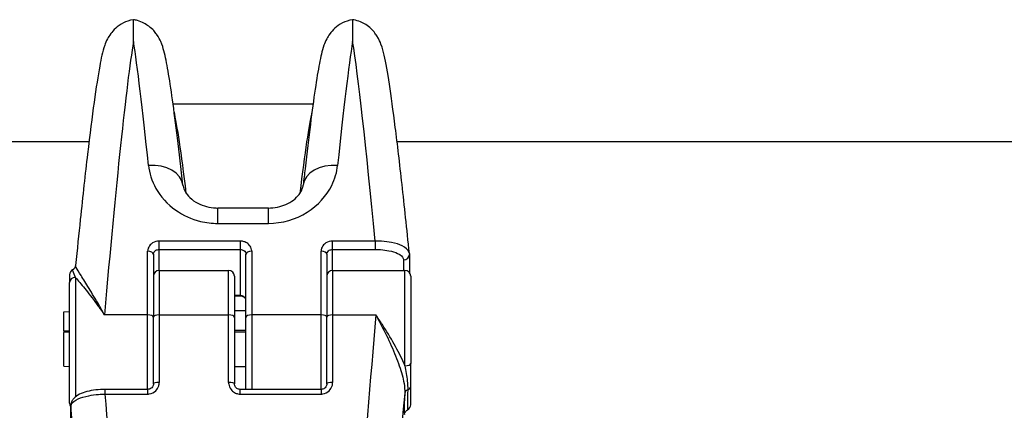
# Model space of a CAD drawing. Units: millimetres. Extents: x -3190 to 5310, y -2735 to 4074.
# Drawn here: x 3291 to 3376, y 372 to 406 of the extents above; entities that cross this region are included whole.
import ezdxf

# ---------------------------------------------------------------- set-up
doc = ezdxf.new("R2010")
doc.units = ezdxf.units.MM
doc.header["$LTSCALE"] = 100
doc.layers.add('SW_Toestellen', color=2, linetype='Continuous')

msp = doc.modelspace()

# ---------------------------------------------------------------- linework, layer by layer
at = {"layer": 'SW_Toestellen'}
for p, q in [((3301.116, 403.892), (3301.116, 405.78)), ((3320.074, 405.78), (3320.074, 403.892)), ((3316.646, 398.465), (3304.545, 398.465)), ((3297.271, 395.215), (3166.815, 395.215)), ((3595.938, 395.215), (3323.919, 395.215)), ((3308.409, 388.154), (3308.409, 389.484)), ((3312.782, 389.484), (3308.409, 389.484)), ((3312.782, 388.154), (3312.782, 389.484)), ((3308.409, 388.154), (3312.782, 388.154)), ((3303.345, 385.9), (3303.345, 386.626)), ((3310.345, 386.626), (3303.345, 386.626)), ((3310.345, 386.626), (3310.345, 385.9)), ((3318.345, 385.9), (3318.345, 386.626)), ((3322.01, 386.626), (3318.345, 386.626)), ((3322.01, 386.626), (3322.01, 385.9)), ((3303.345, 384.087), (3303.345, 385.9)), ((3303.345, 385.9), (3310.345, 385.9)), ((3310.345, 385.9), (3310.345, 381.902)), ((3318.345, 384.087), (3318.345, 385.9)), ((3318.345, 385.9), (3322.01, 385.9)), ((3302.345, 380.234), (3302.345, 385.741)), ((3302.845, 385.493), (3302.845, 380.055)), ((3310.845, 380.055), (3310.845, 385.493)), ((3311.345, 385.741), (3311.345, 380.234)), ((3317.345, 380.234), (3317.345, 385.741)), ((3317.845, 385.493), (3317.845, 380.055)), ((3324.481, 385.005), (3324.481, 384.087)), ((3324.981, 385.472), (3324.981, 383.905)), ((3303.345, 384.087), (3303.345, 380.234)), ((3303.345, 384.087), (3309.345, 384.087)), ((3309.345, 380.234), (3309.345, 384.087)), ((3318.345, 384.087), (3318.345, 380.234)), ((3318.345, 384.087), (3324.595, 384.087)), ((3324.595, 375.831), (3324.595, 384.087)), ((3295.595, 383.706), (3295.595, 383.705)), ((3295.595, 383.705), (3295.595, 383.031)), ((3296.095, 383.48), (3296.095, 373.143)), ((3309.845, 383.587), (3309.845, 380.055)), ((3325.095, 383.587), (3325.095, 376.019)), ((3295.595, 372.587), (3295.595, 383.031)), ((3310.345, 381.902), (3309.845, 381.902)), ((3310.345, 381.869), (3309.845, 381.869)), ((3310.345, 381.902), (3310.345, 381.869)), ((3295.095, 380.512), (3295.595, 380.541)), ((3295.095, 378.858), (3295.095, 380.512)), ((3302.345, 380.234), (3298.607, 380.234)), ((3302.345, 373.794), (3302.345, 380.234)), ((3302.845, 374.287), (3302.845, 380.055)), ((3303.345, 380.234), (3303.345, 374.393)), ((3303.345, 380.234), (3309.345, 380.234)), ((3309.345, 374.393), (3309.345, 380.234)), ((3310.845, 380.587), (3309.845, 380.587)), ((3309.845, 380.055), (3309.845, 374.287)), ((3310.845, 373.794), (3310.845, 380.055)), ((3311.345, 380.234), (3311.345, 373.794)), ((3317.345, 380.234), (3311.345, 380.234)), ((3317.345, 373.794), (3317.345, 380.234)), ((3317.845, 374.287), (3317.845, 380.055)), ((3318.345, 380.234), (3318.345, 374.393)), ((3318.345, 380.234), (3322.084, 380.234)), ((3295.095, 378.858), (3295.595, 378.867)), ((3295.095, 378.858), (3295.095, 378.724)), ((3295.595, 378.733), (3295.095, 378.724)), ((3295.095, 375.806), (3295.095, 378.724)), ((3310.845, 378.882), (3309.845, 378.882)), ((3310.845, 378.748), (3309.845, 378.748)), ((3295.095, 375.806), (3295.595, 375.777)), ((3310.845, 375.731), (3309.845, 375.731)), ((3325.095, 374.066), (3325.095, 376.019)), ((3325.095, 372.468), (3325.095, 374.066)), ((3298.68, 373.387), (3298.68, 373.794)), ((3302.345, 373.794), (3298.68, 373.794)), ((3298.68, 373.387), (3302.345, 373.387)), ((3302.345, 373.794), (3302.345, 373.387)), ((3310.345, 373.387), (3310.345, 373.794)), ((3317.345, 373.794), (3310.345, 373.794)), ((3310.345, 373.387), (3317.345, 373.387)), ((3317.345, 373.794), (3317.345, 373.387)), ((3295.71, 372.399), (3295.71, 369.295)), ((3295.712, 369.255), (3295.712, 372.358))]:
    msp.add_line(p, q, dxfattribs=at)
for centre, start, end in [((3296.095, 383.706), 118.32963, 180), ((3303.345, 383.587), 90, 180), ((3309.345, 383.587), 0, 90), ((3318.345, 383.587), 90, 180), ((3324.595, 383.587), 0, 90), ((3296.095, 372.587), 180, 219.52573), ((3324.595, 372.468), 298.32988, 0)]:
    msp.add_arc(centre, 0.5, start, end, dxfattribs=at)
for centre, major_axis, ratio, start_param, end_param in [((3298.607, 365.981), (3.012, 39.841), 0.028778, 0.314678, 1.207114), ((3303.626, 365.981), (-3.012, 39.841), 0.028778, 5.461544, 5.968507), ((3317.565, 365.981), (3.012, 39.841), 0.028778, 0.314678, 0.821641), ((3322.584, 365.981), (-3.012, 39.841), 0.028778, 5.254957, 5.968507), ((3307.139, 365.065), (-2.772, 33.4), 0.031551, 5.586803, 6.082384), ((3314.051, 365.065), (2.772, 33.4), 0.031551, 0.200806, 0.696389), ((3302.414, 391.129), (2.982, 0.331), 0.68038, 0, 1.495462), ((3318.777, 391.129), (-2.982, 0.331), 0.68038, 4.787724, 6.283185), ((3302.345, 385.493), (0.5, 0), 0.495986, 0, 1.570796), ((3311.345, 385.493), (-0.5, 0), 0.495986, 4.712389, 6.283185), ((3317.345, 385.493), (0.5, 0), 0.495986, 0, 1.570796), ((3324.481, 385.472), (0.5, 0), 0.933817, 4.712389, 6.283185), ((3296.095, 383.705), (-0.5, 0), 0.999793, 5.212179, 6.283185), ((3295.616, 384.582), (0.375, -0.33), 0.99864, 5.933848, 6.283185), ((3296.095, 383.031), (-0.5, 0), 0.898886, 4.712389, 6.283185), ((3302.345, 380.055), (0.5, 0), 0.357751, 0, 1.570796), ((3303.345, 380.055), (-0.5, 0), 0.357767, 4.712389, 6.283185), ((3309.345, 380.055), (0.5, 0), 0.357767, 0, 1.570796), ((3311.345, 380.055), (-0.5, 0), 0.357751, 4.712389, 6.283185), ((3317.345, 380.055), (0.5, 0), 0.357751, 0, 1.570796), ((3318.345, 380.055), (-0.5, 0), 0.357767, 4.712389, 6.283185), ((3322.084, 365.98), (-3.012, -39.841), 0.028779, 4.348689, 5.241125), ((3324.595, 376.019), (0.5, 0), 0.37601, 4.712389, 6.283185), ((3303.345, 374.287), (-0.5, 0), 0.211163, 4.712389, 6.283185), ((3309.345, 374.287), (0.5, 0), 0.211163, 0, 1.570796), ((3318.345, 374.287), (-0.5, 0), 0.211163, 4.712389, 6.283185), ((3324.595, 374.066), (0.5, 0), 0.73028, 5.212179, 6.283185), ((3298.107, 365.98), (3.012, -39.841), 0.028779, 1.04206, 1.755611), ((3325.072, 365.736), (-3.013, -36.841), 0.031093, 4.503551, 6.865481), ((3325.099, 378.128), (-0.532, -6.5), 0.031093, 5.514839, 6.409299), ((3325.075, 373.425), (-0.499, 0.025), 0.716865, 5.247956, 6.238447), ((3296.21, 372.399), (-0.5, 0), 0.933811, 0, 0.087266), ((3295.118, 365.736), (3.013, -36.841), 0.031093, 5.700889, 8.032166)]:
    msp.add_ellipse(centre, major_axis=major_axis, ratio=ratio, start_param=start_param, end_param=end_param, dxfattribs=at)
for points, knots in [([(3301.116, 405.78), (3300.778, 405.723), (3300.482, 405.614), (3299.956, 405.348), (3299.747, 405.189), (3299.387, 404.868), (3299.259, 404.713), (3299.022, 404.398), (3298.941, 404.255), (3298.753, 403.899), (3298.692, 403.736), (3298.418, 402.963), (3298.331, 402.479), (3298.048, 400.941), (3297.886, 399.9), (3297.535, 397.356), (3297.345, 395.856), (3296.944, 392.454), (3296.733, 390.552), (3296.383, 387.225), (3296.247, 385.9), (3296.111, 384.525)], [0.371157, 0.371157, 0.371157, 0.371157, 0.382369, 0.382369, 0.395886, 0.395886, 0.412668, 0.412668, 0.435809, 0.435809, 0.479966, 0.479966, 0.661716, 0.661716, 0.871179, 0.871179, 1.080642, 1.080642, 1.290104, 1.290104, 1.41847, 1.41847, 1.41847, 1.41847]), ([(3305.396, 391.459), (3305.233, 392.93), (3305.075, 394.291), (3304.773, 396.759), (3304.629, 397.866), (3304.358, 399.806), (3304.231, 400.637), (3303.99, 402.029), (3303.883, 402.574), (3303.684, 403.323), (3303.625, 403.549), (3303.401, 404.054), (3303.318, 404.24), (3302.986, 404.705), (3302.805, 404.942), (3302.204, 405.39), (3301.886, 405.578), (3301.352, 405.733), (3301.237, 405.76), (3301.116, 405.78)], [-1.1853236, -1.1853236, -1.1853236, -1.1853236, -1.0224903, -1.0224903, -0.8596571, -0.8596571, -0.6968238, -0.6968238, -0.5339906, -0.5339906, -0.452574, -0.452574, -0.4153139, -0.4153139, -0.3906342, -0.3906342, -0.3751437, -0.3751437, -0.3711573, -0.3711573, -0.3711573, -0.3711573]), ([(3320.074, 405.78), (3319.736, 405.723), (3319.44, 405.614), (3318.914, 405.348), (3318.705, 405.189), (3318.345, 404.868), (3318.217, 404.713), (3317.98, 404.398), (3317.899, 404.255), (3317.711, 403.899), (3317.65, 403.736), (3317.399, 403.028), (3317.316, 402.594), (3317.081, 401.371), (3316.96, 400.634), (3316.7, 398.877), (3316.561, 397.86), (3316.269, 395.562), (3316.115, 394.282), (3315.903, 392.423), (3315.849, 391.947), (3315.795, 391.459)], [0.3711573, 0.3711573, 0.3711573, 0.3711573, 0.3823692, 0.3823692, 0.395886, 0.395886, 0.4126677, 0.4126677, 0.4358091, 0.4358091, 0.4799661, 0.4799661, 0.6427994, 0.6427994, 0.8056326, 0.8056326, 0.9684659, 0.9684659, 1.1312991, 1.1312991, 1.1853236, 1.1853236, 1.1853236, 1.1853236]), ([(3324.977, 385.555), (3324.762, 387.688), (3324.55, 389.69), (3324.144, 393.349), (3323.949, 395.007), (3323.582, 397.917), (3323.41, 399.169), (3323.092, 401.239), (3322.951, 402.044), (3322.726, 403.023), (3322.66, 403.299), (3322.457, 403.843), (3322.387, 404.042), (3322.108, 404.478), (3322.031, 404.588), (3321.773, 404.896), (3321.566, 405.119), (3320.943, 405.513), (3320.594, 405.678), (3320.134, 405.769), (3320.104, 405.775), (3320.074, 405.78)], [-1.386103, -1.386103, -1.386103, -1.386103, -1.183114, -1.183114, -0.980125, -0.980125, -0.777136, -0.777136, -0.574147, -0.574147, -0.472652, -0.472652, -0.421905, -0.421905, -0.407223, -0.407223, -0.386712, -0.386712, -0.372154, -0.372154, -0.371157, -0.371157, -0.371157, -0.371157]), ([(3302.414, 393.176), (3302.482, 392.509), (3302.695, 391.828), (3303.458, 390.478), (3304.043, 389.819), (3305.401, 388.858), (3306.134, 388.521), (3307.4, 388.214), (3307.904, 388.154), (3308.409, 388.154)], [0, 0, 0, 0, 0.2540161, 0.2540161, 0.5351919, 0.5351919, 0.7773407, 0.7773407, 0.9286836, 0.9286836, 0.9286836, 0.9286836]), ([(3312.782, 388.154), (3313.977, 388.154), (3315.166, 388.505), (3317.087, 389.712), (3317.823, 390.545), (3318.549, 392.007), (3318.717, 392.597), (3318.777, 393.176)], [0, 0, 0, 0, 0.3584202, 0.3584202, 0.7079401, 0.7079401, 0.9286829, 0.9286829, 0.9286829, 0.9286829]), ([(3305.396, 391.459), (3305.409, 391.338), (3305.445, 391.196), (3305.594, 390.875), (3305.708, 390.696), (3306.035, 390.336), (3306.248, 390.156), (3306.726, 389.866), (3306.979, 389.749), (3307.504, 389.582), (3307.774, 389.526), (3308.168, 389.49), (3308.289, 389.484), (3308.409, 389.484)], [0, 0, 0, 0, 0.1857367, 0.1857367, 0.3714735, 0.3714735, 0.5572102, 0.5572102, 0.7171316, 0.7171316, 0.8646634, 0.8646634, 0.9286836, 0.9286836, 0.9286836, 0.9286836]), ([(3312.782, 389.484), (3313.048, 389.484), (3313.314, 389.512), (3313.83, 389.62), (3314.079, 389.701), (3314.546, 389.908), (3314.762, 390.037), (3315.149, 390.33), (3315.313, 390.496), (3315.577, 390.836), (3315.667, 391.008), (3315.763, 391.27), (3315.785, 391.37), (3315.795, 391.459)], [0, 0, 0, 0, 0.1416224, 0.1416224, 0.2860125, 0.2860125, 0.4383124, 0.4383124, 0.6061721, 0.6061721, 0.7919087, 0.7919087, 0.9286829, 0.9286829, 0.9286829, 0.9286829]), ([(3303.345, 386.626), (3303.297, 386.626), (3303.249, 386.623), (3302.991, 386.59), (3302.791, 386.502), (3302.526, 386.27), (3302.439, 386.143), (3302.361, 385.921), (3302.345, 385.831), (3302.345, 385.741)], [-0.1581481, -0.1581481, -0.1581481, -0.1581481, -0.1436949, -0.1436949, -0.0798305, -0.0798305, -0.030704, -0.030704, 0, 0, 0, 0]), ([(3311.345, 385.741), (3311.345, 385.781), (3311.342, 385.822), (3311.313, 386.015), (3311.243, 386.162), (3311.054, 386.378), (3310.95, 386.457), (3310.741, 386.559), (3310.642, 386.591), (3310.476, 386.62), (3310.411, 386.626), (3310.345, 386.626)], [-0.1581468, -0.1581468, -0.1581468, -0.1581468, -0.1443948, -0.1443948, -0.0915178, -0.0915178, -0.0508432, -0.0508432, -0.0195551, -0.0195551, 0, 0, 0, 0]), ([(3318.345, 386.626), (3318.297, 386.626), (3318.249, 386.623), (3317.991, 386.59), (3317.791, 386.502), (3317.526, 386.27), (3317.439, 386.143), (3317.361, 385.921), (3317.345, 385.831), (3317.345, 385.741)], [-0.1581481, -0.1581481, -0.1581481, -0.1581481, -0.1436949, -0.1436949, -0.0798305, -0.0798305, -0.030704, -0.030704, 0, 0, 0, 0]), ([(3324.977, 385.555), (3324.973, 385.595), (3324.963, 385.635), (3324.876, 385.871), (3324.669, 386.059), (3324.107, 386.331), (3323.798, 386.43), (3323.179, 386.554), (3322.886, 386.592), (3322.395, 386.623), (3322.203, 386.628), (3322.01, 386.626)], [-0.381522, -0.381522, -0.381522, -0.381522, -0.355454, -0.355454, -0.2252877, -0.2252877, -0.1251598, -0.1251598, -0.0481384, -0.0481384, 0, 0, 0, 0]), ([(3302.845, 385.493), (3302.845, 385.535), (3302.853, 385.576), (3302.892, 385.679), (3302.936, 385.737), (3303.068, 385.843), (3303.168, 385.884), (3303.297, 385.899), (3303.321, 385.9), (3303.345, 385.9)], [0, 0, 0, 0, 0.030704, 0.030704, 0.0798305, 0.0798305, 0.1436949, 0.1436949, 0.1581481, 0.1581481, 0.1581481, 0.1581481]), ([(3310.345, 385.9), (3310.378, 385.9), (3310.411, 385.897), (3310.494, 385.884), (3310.543, 385.87), (3310.647, 385.823), (3310.7, 385.786), (3310.794, 385.687), (3310.829, 385.62), (3310.844, 385.53), (3310.845, 385.512), (3310.845, 385.493)], [0, 0, 0, 0, 0.0195551, 0.0195551, 0.0508432, 0.0508432, 0.0915178, 0.0915178, 0.1443948, 0.1443948, 0.1581468, 0.1581468, 0.1581468, 0.1581468]), ([(3317.845, 385.493), (3317.845, 385.535), (3317.853, 385.576), (3317.892, 385.679), (3317.936, 385.737), (3318.068, 385.843), (3318.168, 385.884), (3318.297, 385.899), (3318.321, 385.9), (3318.345, 385.9)], [0, 0, 0, 0, 0.030704, 0.030704, 0.0798305, 0.0798305, 0.1436949, 0.1436949, 0.1581481, 0.1581481, 0.1581481, 0.1581481]), ([(3322.01, 385.9), (3322.171, 385.9), (3322.331, 385.894), (3322.741, 385.866), (3322.985, 385.833), (3323.5, 385.731), (3323.758, 385.651), (3324.226, 385.433), (3324.397, 385.285), (3324.473, 385.089), (3324.481, 385.047), (3324.481, 385.005)], [0, 0, 0, 0, 0.0481384, 0.0481384, 0.1251598, 0.1251598, 0.2252877, 0.2252877, 0.355454, 0.355454, 0.3908125, 0.3908125, 0.3908125, 0.3908125]), ([(3324.977, 385.555), (3324.977, 385.55), (3324.978, 385.544), (3324.979, 385.533), (3324.979, 385.528), (3324.98, 385.516), (3324.98, 385.511), (3324.981, 385.5), (3324.981, 385.494), (3324.981, 385.483), (3324.981, 385.477), (3324.981, 385.472)], [0.381521969, 0.381521969, 0.381521969, 0.381521969, 0.383380072, 0.383380072, 0.385238174, 0.385238174, 0.387096277, 0.387096277, 0.388954379, 0.388954379, 0.390812482, 0.390812482, 0.390812482, 0.390812482]), ([(3296.095, 383.48), (3296.011, 383.687), (3295.937, 383.876), (3295.864, 384.081), (3295.849, 384.133), (3295.856, 384.143)], [-0.2294253, -0.2294253, -0.2294253, -0.2294253, -0.0899917, -0.0899917, 0, 0, 0, 0]), ([(3295.858, 384.146), (3295.872, 384.154), (3295.885, 384.161), (3295.908, 384.177), (3295.918, 384.184), (3295.937, 384.199), (3295.946, 384.206), (3295.961, 384.22), (3295.968, 384.227), (3295.981, 384.24), (3295.986, 384.246), (3295.991, 384.252)], [0.3835078, 0.3835078, 0.3835078, 0.3835078, 0.38780902, 0.38780902, 0.39211024, 0.39211024, 0.39641145, 0.39641145, 0.40071267, 0.40071267, 0.40501389, 0.40501389, 0.40501389, 0.40501389]), ([(3296.111, 384.525), (3296.109, 384.51), (3296.107, 384.493), (3296.1, 384.459), (3296.095, 384.441), (3296.083, 384.403), (3296.075, 384.384), (3296.056, 384.345), (3296.045, 384.325), (3296.021, 384.287), (3296.007, 384.269), (3295.991, 384.252)], [0.80554545, 0.80554545, 0.80554545, 0.80554545, 0.80852262, 0.80852262, 0.81149979, 0.81149979, 0.81447695, 0.81447695, 0.81745412, 0.81745412, 0.82043129, 0.82043129, 0.82043129, 0.82043129]), ([(3298.607, 380.234), (3298.45, 380.521), (3298.292, 380.803), (3297.837, 381.601), (3297.545, 382.091), (3297.015, 382.955), (3296.778, 383.331), (3296.398, 383.936), (3296.252, 384.17), (3296.13, 384.419), (3296.107, 384.484), (3296.111, 384.525)], [-0.001445, -0.001445, -0.001445, -0.001445, 0.1082943, 0.1082943, 0.3194662, 0.3194662, 0.5201083, 0.5201083, 0.7049224, 0.7049224, 0.8055455, 0.8055455, 0.8055455, 0.8055455]), ([(3296.095, 383.48), (3296.125, 383.446), (3296.155, 383.411), (3296.424, 383.099), (3296.708, 382.761), (3297.341, 381.97), (3297.689, 381.515), (3298.232, 380.769), (3298.42, 380.505), (3298.607, 380.234)], [-0.5466895, -0.5466895, -0.5466895, -0.5466895, -0.5201083, -0.5201083, -0.3194662, -0.3194662, -0.1082943, -0.1082943, 0.001445, 0.001445, 0.001445, 0.001445]), ([(3310.845, 381.512), (3310.845, 381.559), (3310.835, 381.605), (3310.782, 381.717), (3310.724, 381.778), (3310.563, 381.874), (3310.454, 381.902), (3310.345, 381.902)], [0, 0, 0, 0, 0.035907, 0.035907, 0.0933581, 0.0933581, 0.1588387, 0.1588387, 0.1588387, 0.1588387]), ([(3310.845, 381.512), (3310.845, 381.542), (3310.84, 381.571), (3310.818, 381.63), (3310.8, 381.661), (3310.749, 381.723), (3310.714, 381.753), (3310.635, 381.803), (3310.593, 381.823), (3310.503, 381.852), (3310.457, 381.861), (3310.388, 381.868), (3310.367, 381.869), (3310.345, 381.869)], [0, 0, 0, 0, 0.0317677, 0.0317677, 0.0635355, 0.0635355, 0.0953032, 0.0953032, 0.1225454, 0.1225454, 0.1477079, 0.1477079, 0.1588387, 0.1588387, 0.1588387, 0.1588387]), ([(3324.595, 375.831), (3324.566, 375.903), (3324.535, 375.976), (3324.266, 376.596), (3323.982, 377.15), (3323.35, 378.279), (3323.001, 378.848), (3322.459, 379.683), (3322.271, 379.963), (3322.084, 380.234)], [-0.5466895, -0.5466895, -0.5466895, -0.5466895, -0.5201083, -0.5201083, -0.3194662, -0.3194662, -0.1082943, -0.1082943, 0.001445, 0.001445, 0.001445, 0.001445]), ([(3322.084, 380.234), (3322.241, 379.946), (3322.398, 379.65), (3322.854, 378.768), (3323.146, 378.17), (3323.676, 376.985), (3323.913, 376.405), (3324.293, 375.304), (3324.438, 374.79), (3324.568, 374.009), (3324.59, 373.724), (3324.576, 373.465)], [-0.001445, -0.001445, -0.001445, -0.001445, 0.1082943, 0.1082943, 0.3194662, 0.3194662, 0.5201083, 0.5201083, 0.7049224, 0.7049224, 0.8204313, 0.8204313, 0.8204313, 0.8204313]), ([(3324.595, 375.831), (3324.679, 375.394), (3324.754, 374.948), (3324.826, 374.248), (3324.842, 373.983), (3324.835, 373.745)], [-0.2294253, -0.2294253, -0.2294253, -0.2294253, -0.0899917, -0.0899917, 0, 0, 0, 0]), ([(3302.345, 373.387), (3302.394, 373.387), (3302.442, 373.39), (3302.7, 373.428), (3302.899, 373.529), (3303.165, 373.795), (3303.251, 373.938), (3303.33, 374.19), (3303.345, 374.292), (3303.345, 374.393)], [-0.1581481, -0.1581481, -0.1581481, -0.1581481, -0.1436949, -0.1436949, -0.0798305, -0.0798305, -0.030704, -0.030704, 0, 0, 0, 0]), ([(3302.845, 374.287), (3302.845, 374.237), (3302.837, 374.186), (3302.806, 374.089), (3302.782, 374.043), (3302.721, 373.958), (3302.684, 373.921), (3302.599, 373.859), (3302.552, 373.835), (3302.453, 373.803), (3302.403, 373.794), (3302.35, 373.794), (3302.348, 373.794), (3302.345, 373.794)], [0, 0, 0, 0, 0.0316296, 0.0316296, 0.0632593, 0.0632593, 0.0948889, 0.0948889, 0.1263927, 0.1263927, 0.1568001, 0.1568001, 0.1581481, 0.1581481, 0.1581481, 0.1581481]), ([(3309.345, 374.393), (3309.345, 374.348), (3309.348, 374.302), (3309.378, 374.084), (3309.448, 373.917), (3309.637, 373.671), (3309.741, 373.58), (3309.95, 373.463), (3310.049, 373.426), (3310.215, 373.393), (3310.28, 373.387), (3310.345, 373.387)], [-0.1581468, -0.1581468, -0.1581468, -0.1581468, -0.1443948, -0.1443948, -0.0915178, -0.0915178, -0.0508432, -0.0508432, -0.0195551, -0.0195551, 0, 0, 0, 0]), ([(3310.345, 373.794), (3310.295, 373.794), (3310.245, 373.801), (3310.149, 373.831), (3310.103, 373.853), (3310.018, 373.911), (3309.98, 373.947), (3309.917, 374.029), (3309.892, 374.075), (3309.857, 374.171), (3309.847, 374.222), (3309.845, 374.277), (3309.845, 374.282), (3309.845, 374.287)], [0, 0, 0, 0, 0.0299795, 0.0299795, 0.0603408, 0.0603408, 0.091722, 0.091722, 0.1233514, 0.1233514, 0.1549807, 0.1549807, 0.1581468, 0.1581468, 0.1581468, 0.1581468]), ([(3317.345, 373.387), (3317.394, 373.387), (3317.442, 373.39), (3317.7, 373.428), (3317.899, 373.529), (3318.165, 373.795), (3318.251, 373.938), (3318.33, 374.19), (3318.345, 374.292), (3318.345, 374.393)], [-0.1581481, -0.1581481, -0.1581481, -0.1581481, -0.1436949, -0.1436949, -0.0798305, -0.0798305, -0.030704, -0.030704, 0, 0, 0, 0]), ([(3317.845, 374.287), (3317.845, 374.237), (3317.837, 374.186), (3317.806, 374.089), (3317.782, 374.043), (3317.721, 373.958), (3317.684, 373.921), (3317.599, 373.859), (3317.552, 373.835), (3317.453, 373.803), (3317.403, 373.794), (3317.35, 373.794), (3317.348, 373.794), (3317.345, 373.794)], [0, 0, 0, 0, 0.0316296, 0.0316296, 0.0632593, 0.0632593, 0.0948889, 0.0948889, 0.1263927, 0.1263927, 0.1568001, 0.1568001, 0.1581481, 0.1581481, 0.1581481, 0.1581481]), ([(3298.68, 373.794), (3298.401, 373.794), (3298.121, 373.778), (3297.585, 373.715), (3297.328, 373.668), (3296.856, 373.543), (3296.641, 373.466), (3296.259, 373.274), (3296.091, 373.16), (3295.891, 372.935), (3295.836, 372.856), (3295.742, 372.655), (3295.71, 372.528), (3295.71, 372.399)], [0, 0, 0, 0, 0.0781625, 0.0781625, 0.156325, 0.156325, 0.2344875, 0.2344875, 0.31265, 0.31265, 0.3477935, 0.3477935, 0.3908125, 0.3908125, 0.3908125, 0.3908125]), ([(3295.712, 372.358), (3295.712, 372.404), (3295.722, 372.451), (3295.815, 372.667), (3296.021, 372.834), (3296.584, 373.083), (3296.893, 373.175), (3297.512, 373.297), (3297.805, 373.337), (3298.296, 373.375), (3298.488, 373.384), (3298.68, 373.387)], [-0.3908125, -0.3908125, -0.3908125, -0.3908125, -0.355454, -0.355454, -0.2252877, -0.2252877, -0.1251598, -0.1251598, -0.0481384, -0.0481384, 0, 0, 0, 0]), ([(3324.835, 373.745), (3324.822, 373.258), (3324.814, 372.857), (3324.811, 372.29), (3324.814, 372.116), (3324.826, 372.035), (3324.829, 372.026), (3324.833, 372.028)], [-0.505377, -0.505377, -0.505377, -0.505377, -0.3081738, -0.3081738, -0.1185284, -0.1185284, -0.0601148, -0.0601148, -0.0601148, -0.0601148]), ([(3324.621, 371.795), (3324.621, 371.796), (3324.622, 371.798), (3324.625, 371.805), (3324.627, 371.811), (3324.635, 371.829), (3324.641, 371.84), (3324.661, 371.873), (3324.675, 371.895), (3324.722, 371.948), (3324.751, 371.978), (3324.81, 372.016), (3324.821, 372.022), (3324.833, 372.028)], [-0.4894463, -0.4894463, -0.4894463, -0.4894463, -0.4682622, -0.4682622, -0.4470781, -0.4470781, -0.4258941, -0.4258941, -0.40471, -0.40471, -0.3871296, -0.3871296, -0.3835259, -0.3835259, -0.3835259, -0.3835259])]:
    msp.add_open_spline(points, degree=3, knots=knots, dxfattribs=at)
msp.add_open_spline([(3295.856, 384.143), (3295.857, 384.145), (3295.857, 384.146), (3295.858, 384.146)], degree=3, dxfattribs=at)

doc.saveas('drawing.dxf')
